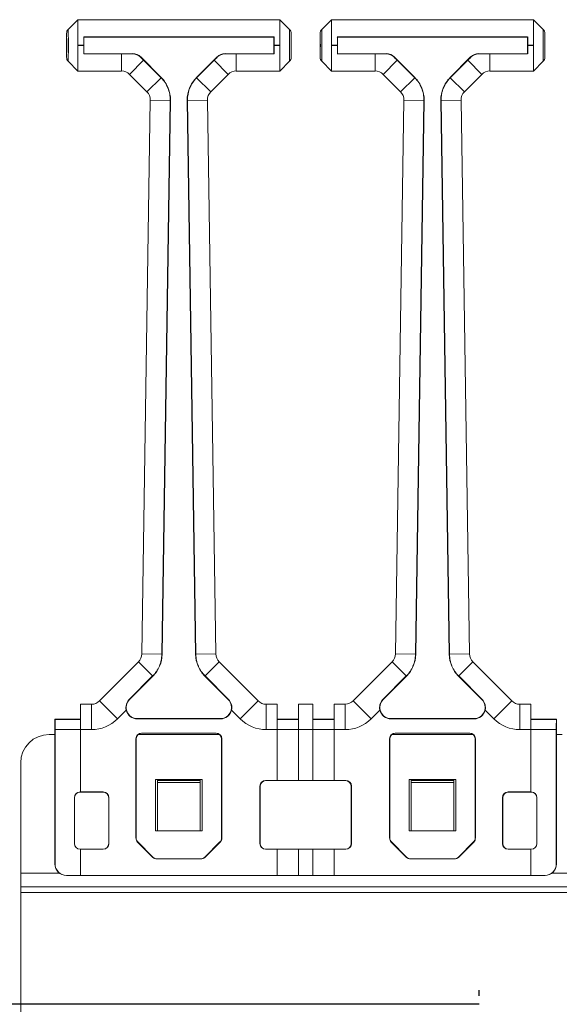
# Model space of a CAD drawing. Units: millimetres. Extents: x 36 to 288, y 131 to 214.
# Drawn here: x 59 to 68, y 179 to 196 of the extents above; entities that cross this region are included whole.
import ezdxf

# ---------------------------------------------------------------- set-up
doc = ezdxf.new("R2010")
doc.units = ezdxf.units.MM
doc.layers.add('ОСНОВНОЙ', color=7, linetype='Continuous')

msp = doc.modelspace()

# ---------------------------------------------------------------- linework, layer by layer
at = {"color": 7, "linetype": 'Continuous', "lineweight": 18}
for p, q in [((59.611, 195.986), (59.44, 195.815)), ((59.611, 195.986), (59.611, 195.541)), ((63.151, 195.986), (59.611, 195.986)), ((59.611, 195.986), (63.151, 195.986)), ((59.611, 195.986), (59.611, 195.986)), ((63.321, 195.815), (63.151, 195.986)), ((63.151, 195.541), (63.151, 195.986)), ((63.151, 195.986), (63.151, 195.986)), ((64.061, 195.986), (63.89, 195.815)), ((64.061, 195.986), (64.061, 195.541)), ((67.601, 195.986), (64.061, 195.986)), ((64.061, 195.986), (67.601, 195.986)), ((64.061, 195.986), (64.061, 195.986)), ((67.771, 195.815), (67.601, 195.986)), ((67.601, 195.541), (67.601, 195.986)), ((67.601, 195.986), (67.601, 195.986)), ((59.411, 195.327), (59.411, 195.744)), ((63.351, 195.744), (63.351, 195.327)), ((63.861, 195.327), (63.861, 195.744)), ((67.801, 195.744), (67.801, 195.327)), ((59.711, 195.685), (63.05, 195.685)), ((59.716, 195.681), (59.711, 195.685)), ((59.716, 195.39), (59.716, 195.681)), ((59.716, 195.681), (63.046, 195.681)), ((63.046, 195.681), (63.05, 195.685)), ((63.046, 195.681), (63.046, 195.39)), ((64.161, 195.685), (67.5, 195.685)), ((64.166, 195.681), (64.161, 195.685)), ((64.166, 195.39), (64.166, 195.681)), ((64.166, 195.681), (67.496, 195.681)), ((67.496, 195.681), (67.5, 195.685)), ((67.496, 195.681), (67.496, 195.39)), ((59.611, 195.541), (59.711, 195.541)), ((59.611, 195.531), (59.611, 195.541)), ((59.611, 195.531), (59.611, 195.086)), ((59.711, 195.531), (59.611, 195.531)), ((59.711, 195.531), (59.711, 195.541)), ((59.716, 195.39), (59.711, 195.386)), ((60.373, 195.386), (59.711, 195.386)), ((60.57, 195.39), (59.716, 195.39)), ((60.373, 195.086), (60.373, 195.386)), ((60.568, 195.386), (60.57, 195.39)), ((62.192, 195.39), (62.193, 195.386)), ((63.046, 195.39), (62.192, 195.39)), ((62.389, 195.386), (62.389, 195.086)), ((63.05, 195.386), (62.389, 195.386)), ((63.046, 195.39), (63.05, 195.386)), ((63.051, 195.541), (63.151, 195.541)), ((63.051, 195.541), (63.051, 195.531)), ((63.151, 195.531), (63.051, 195.531)), ((63.151, 195.541), (63.151, 195.531)), ((63.151, 195.086), (63.151, 195.531)), ((64.061, 195.541), (64.161, 195.541)), ((64.061, 195.531), (64.061, 195.541)), ((64.061, 195.531), (64.061, 195.086)), ((64.161, 195.531), (64.061, 195.531)), ((64.161, 195.531), (64.161, 195.541)), ((64.166, 195.39), (64.161, 195.386)), ((64.823, 195.386), (64.161, 195.386)), ((65.02, 195.39), (64.166, 195.39)), ((64.823, 195.086), (64.823, 195.386)), ((65.018, 195.386), (65.02, 195.39)), ((66.642, 195.39), (66.643, 195.386)), ((67.496, 195.39), (66.642, 195.39)), ((66.839, 195.386), (66.839, 195.086)), ((67.5, 195.386), (66.839, 195.386)), ((67.496, 195.39), (67.5, 195.386)), ((67.501, 195.541), (67.601, 195.541)), ((67.501, 195.541), (67.501, 195.531)), ((67.601, 195.531), (67.501, 195.531)), ((67.601, 195.541), (67.601, 195.531)), ((67.601, 195.086), (67.601, 195.531)), ((59.44, 195.256), (59.611, 195.086)), ((60.762, 195.275), (60.514, 195.027)), ((60.711, 195.332), (60.709, 195.327)), ((61.072, 194.971), (60.711, 195.332)), ((61.068, 194.968), (60.762, 195.275)), ((62.05, 195.332), (61.69, 194.971)), ((62, 195.275), (61.693, 194.968)), ((62, 195.275), (62.247, 195.027)), ((62.052, 195.327), (62.05, 195.332)), ((63.151, 195.086), (63.321, 195.256)), ((63.89, 195.256), (64.061, 195.086)), ((65.212, 195.275), (64.964, 195.027)), ((65.161, 195.332), (65.159, 195.327)), ((65.522, 194.971), (65.161, 195.332)), ((65.518, 194.968), (65.212, 195.275)), ((66.5, 195.332), (66.14, 194.971)), ((66.45, 195.275), (66.143, 194.968)), ((66.697, 195.027), (66.45, 195.275)), ((66.502, 195.327), (66.5, 195.332)), ((67.601, 195.086), (67.771, 195.256)), ((59.611, 195.086), (60.373, 195.086)), ((60.373, 195.086), (59.611, 195.086)), ((59.611, 195.086), (59.611, 195.086)), ((60.373, 195.086), (60.373, 195.086)), ((62.389, 195.086), (63.151, 195.086)), ((62.389, 195.086), (62.389, 195.086)), ((63.151, 195.086), (62.389, 195.086)), ((63.151, 195.086), (63.151, 195.086)), ((64.061, 195.086), (64.823, 195.086)), ((64.823, 195.086), (64.061, 195.086)), ((64.061, 195.086), (64.061, 195.086)), ((64.823, 195.086), (64.823, 195.086)), ((66.839, 195.086), (67.601, 195.086)), ((66.839, 195.086), (66.839, 195.086)), ((67.601, 195.086), (66.839, 195.086)), ((67.601, 195.086), (67.601, 195.086)), ((60.514, 195.027), (60.821, 194.72)), ((60.514, 195.027), (60.514, 195.027)), ((60.821, 194.72), (60.514, 195.027)), ((61.068, 194.968), (60.821, 194.72)), ((61.072, 194.971), (61.068, 194.968)), ((61.69, 194.971), (61.693, 194.968)), ((61.693, 194.968), (61.94, 194.72)), ((61.94, 194.72), (62.247, 195.027)), ((62.247, 195.027), (61.941, 194.72)), ((62.247, 195.027), (62.247, 195.027)), ((64.964, 195.027), (65.271, 194.72)), ((64.964, 195.027), (64.964, 195.027)), ((65.271, 194.72), (64.964, 195.027)), ((65.518, 194.968), (65.271, 194.72)), ((65.522, 194.971), (65.518, 194.968)), ((66.14, 194.971), (66.143, 194.968)), ((66.39, 194.72), (66.143, 194.968)), ((66.39, 194.72), (66.697, 195.027)), ((66.697, 195.027), (66.391, 194.72)), ((66.697, 195.027), (66.697, 195.027)), ((60.821, 194.72), (60.821, 194.72)), ((61.941, 194.72), (61.94, 194.72)), ((65.271, 194.72), (65.271, 194.72)), ((66.391, 194.72), (66.39, 194.72)), ((60.879, 194.576), (60.732, 184.867)), ((60.732, 184.867), (60.879, 194.576)), ((61.23, 194.571), (60.879, 194.576)), ((60.879, 194.576), (60.879, 194.576)), ((61.082, 184.861), (61.23, 194.571)), ((61.087, 184.861), (61.234, 194.571)), ((61.234, 194.571), (61.23, 194.571)), ((61.527, 194.571), (61.532, 194.571)), ((61.527, 194.571), (61.675, 184.861)), ((61.532, 194.571), (61.882, 194.576)), ((61.532, 194.571), (61.679, 184.861)), ((62.029, 184.867), (61.882, 194.576)), ((61.882, 194.576), (61.882, 194.576)), ((61.882, 194.576), (62.029, 184.867)), ((65.329, 194.576), (65.182, 184.867)), ((65.182, 184.867), (65.329, 194.576)), ((65.68, 194.571), (65.329, 194.576)), ((65.329, 194.576), (65.329, 194.576)), ((65.532, 184.861), (65.68, 194.571)), ((65.537, 184.861), (65.684, 194.571)), ((65.684, 194.571), (65.68, 194.571)), ((65.977, 194.571), (65.982, 194.571)), ((65.977, 194.571), (66.125, 184.861)), ((66.332, 194.576), (65.982, 194.571)), ((65.982, 194.571), (66.129, 184.861)), ((66.479, 184.867), (66.332, 194.576)), ((66.332, 194.576), (66.332, 194.576)), ((66.332, 194.576), (66.479, 184.867)), ((61.082, 184.861), (60.732, 184.867)), ((60.732, 184.867), (60.732, 184.867)), ((61.087, 184.861), (61.082, 184.861)), ((61.675, 184.861), (61.679, 184.861)), ((61.679, 184.861), (62.029, 184.867)), ((61.679, 184.861), (61.679, 184.861)), ((62.029, 184.867), (62.029, 184.867)), ((65.532, 184.861), (65.182, 184.867)), ((65.182, 184.867), (65.182, 184.867)), ((65.537, 184.861), (65.532, 184.861)), ((66.125, 184.861), (66.129, 184.861)), ((66.479, 184.867), (66.129, 184.861)), ((66.479, 184.867), (66.479, 184.867)), ((60.673, 184.728), (59.989, 184.044)), ((59.989, 184.044), (60.673, 184.728)), ((60.921, 184.481), (60.673, 184.728)), ((60.673, 184.728), (60.673, 184.728)), ((61.84, 184.481), (62.088, 184.728)), ((62.772, 184.044), (62.088, 184.728)), ((62.088, 184.728), (62.088, 184.728)), ((62.088, 184.728), (62.772, 184.044)), ((65.123, 184.728), (64.439, 184.044)), ((65.371, 184.481), (65.123, 184.728)), ((66.538, 184.728), (66.29, 184.481)), ((67.222, 184.044), (66.538, 184.728)), ((66.538, 184.728), (66.538, 184.728)), ((66.538, 184.728), (67.222, 184.044)), ((60.51, 184.07), (60.921, 184.481)), ((60.514, 184.067), (60.924, 184.477)), ((60.924, 184.477), (60.921, 184.481)), ((61.837, 184.477), (61.84, 184.481)), ((61.837, 184.477), (62.248, 184.067)), ((61.84, 184.481), (61.84, 184.481)), ((61.84, 184.481), (62.251, 184.07)), ((64.96, 184.07), (65.371, 184.481)), ((64.964, 184.067), (65.374, 184.477)), ((65.374, 184.477), (65.371, 184.481)), ((66.287, 184.477), (66.29, 184.481)), ((66.287, 184.477), (66.698, 184.067)), ((66.29, 184.481), (66.701, 184.07)), ((60.304, 183.729), (59.989, 184.044)), ((59.989, 184.044), (59.989, 184.044)), ((60.514, 184.067), (60.51, 184.07)), ((62.248, 184.067), (62.251, 184.07)), ((62.457, 183.729), (62.772, 184.044)), ((62.772, 184.044), (62.772, 184.044)), ((64.754, 183.729), (64.439, 184.044)), ((64.964, 184.067), (64.96, 184.07)), ((66.698, 184.067), (66.701, 184.07)), ((67.222, 184.044), (66.907, 183.729)), ((67.222, 184.044), (67.222, 184.044)), ((59.656, 183.986), (59.656, 183.541)), ((59.848, 183.986), (59.656, 183.986)), ((59.656, 183.986), (59.848, 183.986)), ((59.656, 183.986), (59.656, 183.986)), ((59.848, 183.541), (59.848, 183.986)), ((59.848, 183.986), (59.848, 183.986)), ((60.304, 183.729), (60.457, 183.883)), ((62.304, 183.882), (62.457, 183.729)), ((62.914, 183.541), (62.914, 183.986)), ((63.106, 183.986), (62.914, 183.986)), ((62.914, 183.986), (62.914, 183.986)), ((62.914, 183.986), (63.106, 183.986)), ((63.106, 183.986), (63.106, 183.541)), ((63.106, 183.986), (63.106, 183.986)), ((63.481, 183.986), (63.481, 183.541)), ((63.731, 183.986), (63.481, 183.986)), ((63.481, 183.986), (63.731, 183.986)), ((63.481, 183.986), (63.481, 183.986)), ((63.731, 183.541), (63.731, 183.986)), ((63.731, 183.986), (63.731, 183.986)), ((64.298, 183.986), (64.106, 183.986)), ((64.106, 183.541), (64.106, 183.986)), ((64.106, 183.986), (64.298, 183.986)), ((64.106, 183.986), (64.106, 183.986)), ((64.298, 183.541), (64.298, 183.986)), ((64.298, 183.986), (64.298, 183.986)), ((64.754, 183.729), (64.907, 183.883)), ((66.754, 183.883), (66.907, 183.729)), ((67.364, 183.986), (67.364, 183.541)), ((67.556, 183.986), (67.364, 183.986)), ((67.364, 183.986), (67.364, 183.986)), ((67.364, 183.986), (67.556, 183.986)), ((67.556, 183.541), (67.556, 183.986)), ((67.556, 183.986), (67.556, 183.986)), ((59.206, 183.476), (59.206, 183.726)), ((59.208, 183.72), (59.206, 183.726)), ((59.656, 183.726), (59.206, 183.726)), ((59.656, 183.72), (59.208, 183.72)), ((60.652, 183.733), (60.652, 183.729)), ((62.11, 183.733), (60.652, 183.733)), ((62.11, 183.729), (60.652, 183.729)), ((62.11, 183.733), (62.11, 183.729)), ((63.481, 183.726), (63.106, 183.726)), ((63.481, 183.72), (63.106, 183.72)), ((63.731, 183.726), (64.106, 183.726)), ((63.731, 183.72), (64.106, 183.72)), ((65.102, 183.733), (65.102, 183.729)), ((66.56, 183.733), (65.102, 183.733)), ((66.56, 183.729), (65.102, 183.729)), ((66.56, 183.733), (66.56, 183.729)), ((67.556, 183.726), (68.006, 183.726)), ((67.556, 183.72), (68.003, 183.72)), ((68.006, 183.726), (68.003, 183.72)), ((68.006, 183.476), (68.006, 183.726)), ((59.207, 183.476), (59.206, 183.476)), ((59.207, 181.186), (59.207, 183.476)), ((59.209, 181.186), (59.209, 183.541)), ((59.656, 183.541), (59.209, 183.541)), ((59.656, 182.449), (59.656, 183.541)), ((59.656, 183.541), (59.848, 183.541)), ((62.034, 183.479), (60.728, 183.479)), ((60.728, 183.479), (60.731, 183.476)), ((62.031, 183.476), (60.731, 183.476)), ((62.031, 183.476), (62.034, 183.479)), ((62.914, 183.541), (63.106, 183.541)), ((63.106, 182.649), (63.106, 183.541)), ((63.481, 183.541), (63.106, 183.541)), ((63.481, 182.649), (63.481, 183.541)), ((63.481, 183.541), (63.731, 183.541)), ((63.731, 183.541), (63.731, 182.649)), ((63.731, 183.541), (64.106, 183.541)), ((64.106, 183.541), (64.106, 182.649)), ((64.106, 183.541), (64.298, 183.541)), ((66.484, 183.479), (65.178, 183.479)), ((65.178, 183.479), (65.181, 183.476)), ((66.481, 183.476), (65.181, 183.476)), ((66.481, 183.476), (66.484, 183.479)), ((67.364, 183.541), (67.556, 183.541)), ((67.556, 183.541), (67.556, 182.449)), ((67.556, 183.541), (68.003, 183.541)), ((68.003, 183.541), (68.003, 181.186)), ((68.005, 183.476), (68.006, 183.476)), ((68.005, 181.186), (68.005, 183.476)), ((59.106, 183.456), (59.207, 183.456)), ((60.628, 183.379), (60.628, 181.641)), ((60.631, 183.376), (60.628, 183.379)), ((60.631, 183.376), (60.631, 181.642)), ((60.671, 183.456), (62.091, 183.456)), ((62.134, 183.379), (62.131, 183.376)), ((62.131, 181.642), (62.131, 183.376)), ((62.134, 181.641), (62.134, 183.379)), ((65.078, 183.379), (65.078, 181.641)), ((65.081, 183.376), (65.078, 183.379)), ((65.081, 183.376), (65.081, 181.642)), ((65.121, 183.456), (66.541, 183.456)), ((66.584, 183.379), (66.581, 183.376)), ((66.581, 181.642), (66.581, 183.376)), ((66.584, 181.641), (66.584, 183.379)), ((68.005, 183.456), (68.107, 183.456)), ((58.606, 181.026), (58.606, 182.956)), ((60.971, 182.666), (61.791, 182.666)), ((60.971, 181.766), (60.971, 182.666)), ((61.006, 182.646), (61.006, 182.666)), ((61.006, 182.646), (61.756, 182.646)), ((61.006, 182.611), (61.006, 182.646)), ((61.756, 182.646), (61.756, 182.666)), ((61.756, 182.646), (61.756, 182.611)), ((61.791, 182.666), (61.791, 181.766)), ((62.903, 182.649), (62.906, 182.646)), ((63.106, 182.649), (62.903, 182.649)), ((64.306, 182.646), (62.906, 182.646)), ((63.106, 182.649), (63.106, 182.648)), ((63.106, 182.648), (63.481, 182.648)), ((63.481, 182.649), (63.481, 182.648)), ((63.731, 182.649), (63.481, 182.649)), ((63.731, 182.648), (63.731, 182.649)), ((64.106, 182.648), (63.731, 182.648)), ((64.309, 182.649), (64.106, 182.649)), ((64.106, 182.648), (64.106, 182.649)), ((64.306, 182.646), (64.309, 182.649)), ((65.421, 181.766), (65.421, 182.666)), ((65.421, 182.666), (66.241, 182.666)), ((65.456, 182.646), (65.456, 182.666)), ((65.456, 182.611), (65.456, 182.646)), ((65.456, 182.646), (66.206, 182.646)), ((66.206, 182.646), (66.206, 182.666)), ((66.206, 182.646), (66.206, 182.611)), ((66.241, 182.666), (66.241, 181.766)), ((59.647, 182.448), (59.65, 182.446)), ((59.647, 182.448), (59.656, 182.448)), ((60.05, 182.446), (59.65, 182.446)), ((60.053, 182.449), (59.656, 182.449)), ((59.656, 182.449), (59.656, 182.448)), ((60.05, 182.446), (60.053, 182.449)), ((61.756, 182.611), (61.006, 182.611)), ((61.006, 181.766), (61.006, 182.611)), ((61.756, 181.766), (61.756, 182.611)), ((62.803, 182.549), (62.803, 181.543)), ((62.806, 182.546), (62.803, 182.549)), ((62.806, 182.546), (62.806, 181.545)), ((64.409, 182.549), (64.406, 182.546)), ((64.406, 181.545), (64.406, 182.546)), ((64.409, 181.543), (64.409, 182.549)), ((66.206, 182.611), (65.456, 182.611)), ((65.456, 181.766), (65.456, 182.611)), ((66.206, 181.766), (66.206, 182.611)), ((67.556, 182.449), (67.159, 182.449)), ((67.159, 182.449), (67.162, 182.446)), ((67.562, 182.446), (67.162, 182.446)), ((67.556, 182.448), (67.556, 182.449)), ((67.564, 182.448), (67.556, 182.448)), ((67.562, 182.446), (67.564, 182.448)), ((59.547, 181.543), (59.547, 182.348)), ((59.55, 182.346), (59.547, 182.348)), ((59.55, 182.346), (59.549, 181.545)), ((60.153, 182.349), (60.15, 182.346)), ((60.15, 181.545), (60.15, 182.346)), ((60.153, 181.543), (60.153, 182.349)), ((67.059, 182.349), (67.059, 181.543)), ((67.062, 182.346), (67.059, 182.349)), ((67.062, 182.346), (67.062, 181.545)), ((67.664, 182.348), (67.662, 182.346)), ((67.662, 181.545), (67.662, 182.346)), ((67.664, 181.543), (67.664, 182.348)), ((61.791, 181.766), (60.971, 181.766)), ((66.241, 181.766), (65.421, 181.766)), ((60.628, 181.641), (60.631, 181.642)), ((62.131, 181.642), (62.134, 181.641)), ((65.078, 181.641), (65.081, 181.642)), ((66.581, 181.642), (66.584, 181.641)), ((59.547, 181.543), (59.549, 181.545)), ((59.649, 181.445), (59.647, 181.443)), ((59.656, 181.443), (59.647, 181.443)), ((59.649, 181.445), (60.05, 181.445)), ((59.656, 181.443), (60.053, 181.443)), ((59.656, 180.986), (59.656, 181.443)), ((59.656, 181.443), (59.656, 181.443)), ((60.053, 181.443), (60.05, 181.445)), ((60.15, 181.545), (60.153, 181.543)), ((60.66, 181.571), (60.657, 181.57)), ((60.657, 181.57), (60.925, 181.302)), ((60.66, 181.571), (60.926, 181.305)), ((61.835, 181.305), (62.102, 181.571)), ((61.836, 181.302), (62.104, 181.57)), ((62.104, 181.57), (62.102, 181.571)), ((62.803, 181.543), (62.806, 181.545)), ((62.906, 181.445), (62.903, 181.443)), ((62.903, 181.443), (63.106, 181.443)), ((62.906, 181.445), (64.306, 181.445)), ((63.481, 181.443), (63.106, 181.443)), ((63.106, 181.443), (63.106, 181.443)), ((63.106, 180.986), (63.106, 181.443)), ((63.481, 181.443), (63.481, 181.443)), ((63.481, 181.443), (63.731, 181.443)), ((63.481, 180.986), (63.481, 181.443)), ((63.731, 181.443), (64.106, 181.443)), ((63.731, 181.443), (63.731, 181.443)), ((63.731, 181.443), (63.731, 180.986)), ((64.106, 181.443), (64.106, 180.986)), ((64.106, 181.443), (64.309, 181.443)), ((64.106, 181.443), (64.106, 181.443)), ((64.309, 181.443), (64.306, 181.445)), ((64.406, 181.545), (64.409, 181.543)), ((65.11, 181.571), (65.107, 181.57)), ((65.107, 181.57), (65.375, 181.302)), ((65.11, 181.571), (65.376, 181.305)), ((66.285, 181.305), (66.552, 181.571)), ((66.286, 181.302), (66.554, 181.57)), ((66.554, 181.57), (66.552, 181.571)), ((67.059, 181.543), (67.062, 181.545)), ((67.162, 181.445), (67.159, 181.443)), ((67.159, 181.443), (67.556, 181.443)), ((67.162, 181.445), (67.562, 181.445)), ((67.556, 181.443), (67.556, 180.986)), ((67.556, 181.443), (67.564, 181.443)), ((67.556, 181.443), (67.556, 181.443)), ((67.564, 181.443), (67.562, 181.445)), ((67.662, 181.545), (67.664, 181.543)), ((60.925, 181.302), (60.926, 181.305)), ((60.997, 181.275), (60.996, 181.273)), ((60.996, 181.273), (61.766, 181.273)), ((60.997, 181.275), (61.764, 181.275)), ((61.766, 181.273), (61.764, 181.275)), ((61.835, 181.305), (61.836, 181.302)), ((65.375, 181.302), (65.376, 181.305)), ((65.447, 181.275), (65.446, 181.273)), ((65.446, 181.273), (66.216, 181.273)), ((65.447, 181.275), (66.214, 181.275)), ((66.216, 181.273), (66.214, 181.275)), ((66.285, 181.305), (66.286, 181.302)), ((59.207, 181.186), (59.209, 181.186)), ((68.003, 181.186), (68.005, 181.186)), ((58.606, 180.786), (58.606, 181.026)), ((58.606, 181.026), (59.287, 181.026)), ((59.409, 180.986), (59.407, 180.986)), ((59.409, 180.986), (59.656, 180.986)), ((63.106, 180.986), (59.656, 180.986)), ((63.106, 180.986), (63.481, 180.986)), ((63.731, 180.986), (63.481, 180.986)), ((64.106, 180.986), (63.731, 180.986)), ((67.556, 180.986), (64.106, 180.986)), ((67.803, 180.986), (67.556, 180.986)), ((67.805, 180.986), (67.803, 180.986)), ((67.925, 181.026), (68.187, 181.026)), ((237.706, 180.786), (58.606, 180.786)), ((58.606, 180.786), (58.606, 180.686)), ((58.606, 180.686), (237.706, 180.686)), ((58.606, 176.376), (58.606, 180.686))]:
    msp.add_line(p, q, dxfattribs=at)
for centre, radius, start, end in [((60.652, 183.929), 0.195, 135, 270), ((62.11, 183.929), 0.195, 270, 45), ((65.102, 183.929), 0.195, 135, 270), ((66.56, 183.929), 0.195, 270, 45), ((60.652, 183.929), 0.2, 193.3261, 270), ((62.11, 183.929), 0.2, 270, 346.6479), ((65.102, 183.929), 0.2, 193.3318, 270), ((66.56, 183.929), 0.2, 270, 346.6739), ((59.106, 182.956), 0.5, 90, 180)]:
    msp.add_arc(centre, radius, start, end, dxfattribs=at)
for centre, major_axis, ratio, start_param, end_param in [((59.411, 195.536), (0, 0.209), 0.008727, 3.12868, 6.296098), ((63.351, 195.536), (0, 0.209), 0.008727, 6.270273, 9.43769), ((63.861, 195.536), (0, 0.209), 0.008727, 3.12868, 6.296098), ((67.801, 195.536), (0, 0.209), 0.008727, 6.270273, 9.43769), ((59.715, 195.541), (0, 0.445), 0.008727, 1.239436, 1.570796), ((63.047, 195.541), (0, 0.445), 0.008727, 4.712389, 5.04375), ((64.165, 195.541), (0, 0.445), 0.008727, 1.239436, 1.570796), ((67.497, 195.541), (0, 0.445), 0.008727, 4.712389, 5.04375), ((59.715, 195.531), (0, 0.445), 0.008727, 1.570796, 1.902157), ((60.57, 195.19), (-0.077, -0.185), 0.999955, 2.748909, 3.534276), ((62.192, 195.19), (0.077, -0.185), 0.999955, 2.748909, 3.534276), ((63.047, 195.531), (0, 0.445), 0.008727, 4.381028, 4.712389), ((64.165, 195.531), (0, 0.445), 0.008727, 1.570796, 1.902157), ((65.02, 195.19), (-0.077, -0.185), 0.999955, 2.748909, 3.534276), ((66.642, 195.19), (0.077, -0.185), 0.999955, 2.748909, 3.534276), ((67.497, 195.531), (0, 0.445), 0.008727, 4.381028, 4.712389), ((60.373, 194.886), (0.077, 0.185), 0.999757, 5.890502, 6.675869), ((60.373, 194.886), (0.077, 0.185), 0.999955, 5.890502, 6.675869), ((62.389, 194.886), (-0.077, 0.185), 0.999757, 5.890502, 6.675869), ((62.389, 194.886), (-0.077, 0.185), 0.999955, 5.890502, 6.675869), ((64.823, 194.886), (0.077, 0.185), 0.999757, 5.890502, 6.675869), ((64.823, 194.886), (0.077, 0.185), 0.999955, 5.890502, 6.675869), ((66.839, 194.886), (-0.077, 0.185), 0.999757, 5.890502, 6.675869), ((66.839, 194.886), (-0.077, 0.185), 0.999955, 5.890502, 6.675869), ((60.679, 194.579), (0.185, 0.075), 0.999755, 5.882908, 6.683463), ((60.679, 194.579), (0.185, 0.075), 0.999955, 5.882908, 6.683463), ((62.082, 194.579), (0.185, -0.075), 0.999755, 2.741315, 3.54187), ((62.082, 194.579), (-0.185, 0.075), 0.999955, 5.882908, 6.683463), ((65.129, 194.579), (0.185, 0.075), 0.999755, 5.882908, 6.683463), ((65.129, 194.579), (0.185, 0.075), 0.999955, 5.882908, 6.683463), ((66.532, 194.579), (0.185, -0.075), 0.999755, 2.741315, 3.54187), ((66.532, 194.579), (-0.185, 0.075), 0.999955, 5.882908, 6.683463), ((60.532, 184.87), (0.184, -0.078), 0.999758, 5.898096, 6.668275), ((60.532, 184.87), (0.184, -0.078), 0.999956, 5.898096, 6.668275), ((62.229, 184.87), (0.184, 0.078), 0.999758, 2.756503, 3.526682), ((62.229, 184.87), (-0.184, -0.078), 0.999956, 5.898096, 6.668275), ((64.982, 184.87), (0.141, 0.141), 0.999572, 4.712389, 5.482638), ((64.982, 184.87), (-0.141, -0.141), 0.999921, 1.570796, 2.341045), ((66.679, 184.87), (0.184, 0.078), 0.999758, 2.756503, 3.526682), ((66.679, 184.87), (-0.184, -0.078), 0.999956, 5.898096, 6.668275), ((59.848, 184.186), (-0.077, 0.185), 0.999757, 2.748909, 3.534276), ((59.848, 184.186), (0.077, -0.185), 0.999955, 5.890502, 6.675869), ((62.914, 184.186), (0.077, 0.185), 0.999757, 2.748909, 3.534276), ((62.914, 184.186), (-0.077, -0.185), 0.999955, 5.890502, 6.675869), ((64.298, 184.186), (0.141, 0.141), 0.999585, 3.926953, 4.712389), ((64.298, 184.186), (0.141, 0.141), 0.999924, 3.926953, 4.712389), ((67.364, 184.186), (0.077, 0.185), 0.999757, 2.748909, 3.534276), ((67.364, 184.186), (-0.077, -0.185), 0.999955, 5.890502, 6.675869), ((59.206, 183.541), (0, 0.345), 0.008727, 4.712389, 5.260714), ((59.848, 184.186), (0.247, -0.596), 0.999955, 5.890502, 6.675869), ((62.914, 184.186), (-0.247, -0.596), 0.999955, 5.890502, 6.675869), ((64.298, 184.186), (0.456, 0.456), 0.999924, 3.926953, 4.712389), ((67.364, 184.186), (-0.247, -0.596), 0.999955, 5.890502, 6.675869), ((68.006, 183.541), (0, 0.345), 0.008727, 1.022471, 1.570796), ((60.728, 183.379), (-0.0707, 0.0707), 0.999924, 5.497825, 7.068545), ((60.731, 183.376), (0.1, 0), 0.999924, 1.570796, 3.141517), ((62.031, 183.376), (0.1, 0), 0.999924, 0.000076, 1.570796), ((62.034, 183.379), (0.0707, 0.0707), 0.999924, 5.497825, 7.068545), ((65.178, 183.379), (-0.0707, 0.0707), 0.999924, 5.497825, 7.068545), ((65.181, 183.376), (0.1, 0), 0.999924, 1.570796, 3.141517), ((66.481, 183.376), (0.1, 0), 0.999924, 0.000076, 1.570796), ((66.484, 183.379), (0.0707, 0.0707), 0.999924, 5.497825, 7.068545), ((62.903, 182.549), (-0.0707, 0.0707), 0.999924, 5.497825, 7.068545), ((62.906, 182.546), (0.1, 0), 0.999924, 1.570796, 3.141517), ((64.306, 182.546), (0.1, 0), 0.999924, 0.000076, 1.570796), ((64.309, 182.549), (0.0707, 0.0707), 0.999924, 5.497825, 7.068545), ((59.647, 182.348), (-0.0707, 0.0707), 0.999924, 5.497825, 7.068545), ((59.65, 182.346), (0.1, 0), 0.999924, 1.570796, 3.141517), ((60.05, 182.346), (0.1, 0), 0.999924, 0.000076, 1.570796), ((60.053, 182.349), (0.0707, 0.0707), 0.999924, 5.497825, 7.068545), ((67.159, 182.349), (-0.0707, 0.0707), 0.999924, 5.497825, 7.068545), ((67.162, 182.346), (0.1, 0), 0.999924, 1.570796, 3.141517), ((67.562, 182.346), (0.1, 0), 0.999924, 0.000076, 1.570796), ((67.564, 182.348), (0.0707, 0.0707), 0.999924, 5.497825, 7.068545), ((60.728, 181.641), (-0.0924, -0.0383), 0.999955, 5.890502, 6.675869), ((60.731, 181.642), (0.0707, 0.0707), 0.999892, 2.356188, 3.141555), ((62.031, 181.642), (0.0707, -0.0707), 0.999892, 0.000038, 0.785405), ((62.034, 181.641), (0.0924, -0.0383), 0.999955, 5.890502, 6.675869), ((65.178, 181.641), (-0.0924, -0.0383), 0.999955, 5.890502, 6.675869), ((65.181, 181.642), (0.0707, 0.0707), 0.999892, 2.356188, 3.141555), ((66.481, 181.642), (0.0707, -0.0707), 0.999892, 0.000038, 0.785405), ((66.484, 181.641), (0.0924, -0.0383), 0.999955, 5.890502, 6.675869), ((59.647, 181.543), (-0.0707, -0.0707), 0.999924, 5.497825, 7.068545), ((59.649, 181.545), (0.0526, 0.0851), 0.99983, 2.124386, 3.695106), ((60.05, 181.545), (-0.0526, 0.0851), 0.99983, 2.588079, 4.158799), ((60.053, 181.543), (0.0707, -0.0707), 0.999924, 5.497825, 7.068545), ((62.903, 181.543), (-0.0707, -0.0707), 0.999924, 5.497825, 7.068545), ((62.906, 181.545), (0.0526, 0.0851), 0.99983, 2.124386, 3.695106), ((64.306, 181.545), (-0.0526, 0.0851), 0.99983, 2.588079, 4.158799), ((64.309, 181.543), (0.0707, -0.0707), 0.999924, 5.497825, 7.068545), ((67.159, 181.543), (-0.0707, -0.0707), 0.999924, 5.497825, 7.068545), ((67.162, 181.545), (0.0526, 0.0851), 0.99983, 2.124386, 3.695106), ((67.562, 181.545), (-0.0526, 0.0851), 0.99983, 2.588079, 4.158799), ((67.564, 181.543), (0.0707, -0.0707), 0.999924, 5.497825, 7.068545), ((60.996, 181.373), (-0.0383, -0.0924), 0.999955, 5.890502, 6.675869), ((60.997, 181.375), (0.0262, 0.0965), 0.999875, 2.621153, 3.406519), ((61.764, 181.375), (-0.0262, 0.0965), 0.999875, 2.876666, 3.662033), ((61.766, 181.373), (0.0383, -0.0924), 0.999955, 5.890502, 6.675869), ((65.446, 181.373), (-0.0383, -0.0924), 0.999955, 5.890502, 6.675869), ((65.447, 181.375), (0.0262, 0.0965), 0.999875, 2.621153, 3.406519), ((66.214, 181.375), (-0.0262, 0.0965), 0.999875, 2.876666, 3.662033), ((66.216, 181.373), (0.0383, -0.0924), 0.999955, 5.890502, 6.675869), ((59.407, 181.186), (0.17, -0.105), 0.999915, 3.69519, 5.265986), ((59.409, 181.186), (-0.2, 0), 0.999962, 0, 1.570796), ((67.803, 181.186), (-0.2, 0), 0.999962, 1.570796, 3.141593), ((67.805, 181.186), (0.17, 0.105), 0.999915, 4.158792, 5.729588)]:
    msp.add_ellipse(centre, major_axis=major_axis, ratio=ratio, start_param=start_param, end_param=end_param, dxfattribs=at)
for points, knots in [([(59.411, 195.744), (59.411, 195.757), (59.413, 195.77), (59.423, 195.795), (59.431, 195.806), (59.44, 195.815)], [0, 0, 0, 0, 0.5, 0.5, 1, 1, 1, 1]), ([(59.44, 195.815), (59.44, 195.815), (59.44, 195.813), (59.44, 195.806), (59.441, 195.801), (59.441, 195.787), (59.441, 195.779), (59.441, 195.758), (59.441, 195.747), (59.441, 195.721), (59.441, 195.707), (59.442, 195.676), (59.442, 195.66), (59.442, 195.626), (59.442, 195.608), (59.442, 195.572), (59.442, 195.554), (59.442, 195.518), (59.442, 195.499), (59.442, 195.463), (59.442, 195.446), (59.442, 195.412), (59.442, 195.395), (59.441, 195.365), (59.441, 195.351), (59.441, 195.325), (59.441, 195.313), (59.441, 195.293), (59.441, 195.284), (59.441, 195.27), (59.44, 195.265), (59.44, 195.258), (59.44, 195.256), (59.44, 195.256)], [0, 0, 0, 0, 0.0625, 0.0625, 0.125, 0.125, 0.1875, 0.1875, 0.25, 0.25, 0.3125, 0.3125, 0.375, 0.375, 0.4375, 0.4375, 0.5, 0.5, 0.5625, 0.5625, 0.625, 0.625, 0.6875, 0.6875, 0.75, 0.75, 0.8125, 0.8125, 0.875, 0.875, 0.9375, 0.9375, 1, 1, 1, 1]), ([(63.321, 195.256), (63.321, 195.256), (63.321, 195.258), (63.321, 195.265), (63.321, 195.27), (63.321, 195.284), (63.32, 195.293), (63.32, 195.313), (63.32, 195.325), (63.32, 195.35), (63.32, 195.365), (63.32, 195.395), (63.32, 195.411), (63.32, 195.445), (63.32, 195.463), (63.32, 195.499), (63.32, 195.517), (63.32, 195.554), (63.32, 195.572), (63.32, 195.608), (63.32, 195.626), (63.32, 195.66), (63.32, 195.676), (63.32, 195.706), (63.32, 195.721), (63.32, 195.747), (63.32, 195.758), (63.32, 195.778), (63.321, 195.787), (63.321, 195.801), (63.321, 195.806), (63.321, 195.813), (63.321, 195.815), (63.321, 195.815)], [0, 0, 0, 0, 0.0625, 0.0625, 0.125, 0.125, 0.1875, 0.1875, 0.25, 0.25, 0.3125, 0.3125, 0.375, 0.375, 0.4375, 0.4375, 0.5, 0.5, 0.5625, 0.5625, 0.625, 0.625, 0.6875, 0.6875, 0.75, 0.75, 0.8125, 0.8125, 0.875, 0.875, 0.9375, 0.9375, 1, 1, 1, 1]), ([(63.351, 195.744), (63.351, 195.757), (63.348, 195.77), (63.338, 195.795), (63.331, 195.806), (63.321, 195.815)], [0, 0, 0, 0, 0.5, 0.5, 1, 1, 1, 1]), ([(63.861, 195.744), (63.861, 195.757), (63.863, 195.77), (63.873, 195.795), (63.881, 195.806), (63.89, 195.815)], [0, 0, 0, 0, 0.5, 0.5, 1, 1, 1, 1]), ([(63.89, 195.815), (63.89, 195.815), (63.89, 195.813), (63.89, 195.806), (63.891, 195.801), (63.891, 195.787), (63.891, 195.779), (63.891, 195.758), (63.891, 195.747), (63.891, 195.721), (63.891, 195.707), (63.892, 195.676), (63.892, 195.66), (63.892, 195.626), (63.892, 195.608), (63.892, 195.572), (63.892, 195.554), (63.892, 195.518), (63.892, 195.499), (63.892, 195.463), (63.892, 195.446), (63.892, 195.412), (63.892, 195.395), (63.891, 195.365), (63.891, 195.351), (63.891, 195.325), (63.891, 195.313), (63.891, 195.293), (63.891, 195.284), (63.891, 195.27), (63.89, 195.265), (63.89, 195.258), (63.89, 195.256), (63.89, 195.256)], [0, 0, 0, 0, 0.0625, 0.0625, 0.125, 0.125, 0.1875, 0.1875, 0.25, 0.25, 0.3125, 0.3125, 0.375, 0.375, 0.4375, 0.4375, 0.5, 0.5, 0.5625, 0.5625, 0.625, 0.625, 0.6875, 0.6875, 0.75, 0.75, 0.8125, 0.8125, 0.875, 0.875, 0.9375, 0.9375, 1, 1, 1, 1]), ([(67.771, 195.256), (67.771, 195.256), (67.771, 195.258), (67.771, 195.265), (67.771, 195.27), (67.771, 195.284), (67.77, 195.293), (67.77, 195.313), (67.77, 195.325), (67.77, 195.35), (67.77, 195.365), (67.77, 195.395), (67.77, 195.411), (67.77, 195.445), (67.77, 195.463), (67.77, 195.499), (67.77, 195.517), (67.77, 195.554), (67.77, 195.572), (67.77, 195.608), (67.77, 195.626), (67.77, 195.66), (67.77, 195.676), (67.77, 195.706), (67.77, 195.721), (67.77, 195.747), (67.77, 195.758), (67.77, 195.778), (67.771, 195.787), (67.771, 195.801), (67.771, 195.806), (67.771, 195.813), (67.771, 195.815), (67.771, 195.815)], [0, 0, 0, 0, 0.0625, 0.0625, 0.125, 0.125, 0.1875, 0.1875, 0.25, 0.25, 0.3125, 0.3125, 0.375, 0.375, 0.4375, 0.4375, 0.5, 0.5, 0.5625, 0.5625, 0.625, 0.625, 0.6875, 0.6875, 0.75, 0.75, 0.8125, 0.8125, 0.875, 0.875, 0.9375, 0.9375, 1, 1, 1, 1]), ([(67.801, 195.744), (67.801, 195.757), (67.798, 195.77), (67.788, 195.795), (67.781, 195.806), (67.771, 195.815)], [0, 0, 0, 0, 0.5, 0.5, 1, 1, 1, 1]), ([(60.709, 195.327), (60.7, 195.337), (60.69, 195.345), (60.668, 195.359), (60.657, 195.366), (60.632, 195.376), (60.62, 195.379), (60.594, 195.384), (60.581, 195.386), (60.568, 195.386)], [0, 0, 0, 0, 0.25, 0.25, 0.5, 0.5, 0.75, 0.75, 1, 1, 1, 1]), ([(62.193, 195.386), (62.18, 195.386), (62.167, 195.385), (62.142, 195.379), (62.129, 195.376), (62.105, 195.366), (62.093, 195.359), (62.072, 195.345), (62.061, 195.337), (62.052, 195.327)], [0, 0, 0, 0, 0.25, 0.25, 0.5, 0.5, 0.75, 0.75, 1, 1, 1, 1]), ([(65.159, 195.327), (65.15, 195.337), (65.14, 195.345), (65.118, 195.359), (65.107, 195.366), (65.082, 195.376), (65.07, 195.379), (65.044, 195.384), (65.031, 195.386), (65.018, 195.386)], [0, 0, 0, 0, 0.25, 0.25, 0.5, 0.5, 0.75, 0.75, 1, 1, 1, 1]), ([(66.643, 195.386), (66.63, 195.386), (66.617, 195.385), (66.592, 195.379), (66.579, 195.376), (66.555, 195.366), (66.543, 195.359), (66.522, 195.345), (66.511, 195.337), (66.502, 195.327)], [0, 0, 0, 0, 0.25, 0.25, 0.5, 0.5, 0.75, 0.75, 1, 1, 1, 1]), ([(59.411, 195.327), (59.411, 195.314), (59.413, 195.301), (59.423, 195.277), (59.431, 195.266), (59.44, 195.256)], [0, 0, 0, 0, 0.5, 0.5, 1, 1, 1, 1]), ([(63.351, 195.327), (63.351, 195.314), (63.348, 195.301), (63.338, 195.277), (63.331, 195.266), (63.321, 195.256)], [0, 0, 0, 0, 0.5, 0.5, 1, 1, 1, 1]), ([(63.861, 195.327), (63.861, 195.314), (63.863, 195.301), (63.873, 195.277), (63.881, 195.266), (63.89, 195.256)], [0, 0, 0, 0, 0.5, 0.5, 1, 1, 1, 1]), ([(67.801, 195.327), (67.801, 195.314), (67.798, 195.301), (67.788, 195.277), (67.781, 195.266), (67.771, 195.256)], [0, 0, 0, 0, 0.5, 0.5, 1, 1, 1, 1]), ([(61.23, 194.571), (61.23, 194.608), (61.227, 194.644), (61.213, 194.717), (61.203, 194.752), (61.182, 194.803), (61.175, 194.819), (61.158, 194.852), (61.148, 194.868), (61.118, 194.913), (61.095, 194.942), (61.068, 194.968)], [0, 0, 0, 0, 0.25, 0.25, 0.5, 0.5, 0.625, 0.625, 0.75, 0.75, 1, 1, 1, 1]), ([(61.234, 194.571), (61.235, 194.645), (61.222, 194.719), (61.166, 194.856), (61.124, 194.919), (61.072, 194.971)], [0, 0, 0, 0, 0.5, 0.5, 1, 1, 1, 1]), ([(61.69, 194.971), (61.637, 194.919), (61.596, 194.856), (61.54, 194.719), (61.526, 194.645), (61.527, 194.571)], [0, 0, 0, 0, 0.5, 0.5, 1, 1, 1, 1]), ([(61.693, 194.968), (61.667, 194.942), (61.644, 194.913), (61.603, 194.852), (61.586, 194.819), (61.565, 194.769), (61.559, 194.752), (61.549, 194.716), (61.545, 194.698), (61.534, 194.644), (61.531, 194.608), (61.532, 194.571)], [0, 0, 0, 0, 0.25, 0.25, 0.5, 0.5, 0.625, 0.625, 0.75, 0.75, 1, 1, 1, 1]), ([(65.68, 194.571), (65.68, 194.608), (65.677, 194.644), (65.663, 194.717), (65.653, 194.752), (65.632, 194.803), (65.625, 194.819), (65.608, 194.852), (65.598, 194.868), (65.568, 194.913), (65.545, 194.942), (65.518, 194.968)], [0, 0, 0, 0, 0.25, 0.25, 0.5, 0.5, 0.625, 0.625, 0.75, 0.75, 1, 1, 1, 1]), ([(65.684, 194.571), (65.685, 194.645), (65.672, 194.719), (65.616, 194.856), (65.574, 194.919), (65.522, 194.971)], [0, 0, 0, 0, 0.5, 0.5, 1, 1, 1, 1]), ([(66.14, 194.971), (66.087, 194.919), (66.046, 194.856), (65.99, 194.719), (65.976, 194.645), (65.977, 194.571)], [0, 0, 0, 0, 0.5, 0.5, 1, 1, 1, 1]), ([(66.143, 194.968), (66.117, 194.942), (66.094, 194.913), (66.053, 194.852), (66.036, 194.819), (66.015, 194.769), (66.009, 194.752), (65.999, 194.716), (65.995, 194.698), (65.984, 194.644), (65.981, 194.608), (65.982, 194.571)], [0, 0, 0, 0, 0.25, 0.25, 0.5, 0.5, 0.625, 0.625, 0.75, 0.75, 1, 1, 1, 1]), ([(60.921, 184.481), (60.946, 184.506), (60.969, 184.533), (61.008, 184.592), (61.025, 184.623), (61.052, 184.688), (61.063, 184.721), (61.078, 184.791), (61.082, 184.826), (61.082, 184.861)], [0, 0, 0, 0, 0.25, 0.25, 0.5, 0.5, 0.75, 0.75, 1, 1, 1, 1]), ([(60.924, 184.477), (60.975, 184.528), (61.015, 184.588), (61.071, 184.719), (61.086, 184.79), (61.087, 184.861)], [0, 0, 0, 0, 0.5, 0.5, 1, 1, 1, 1]), ([(61.675, 184.861), (61.676, 184.79), (61.691, 184.719), (61.746, 184.588), (61.787, 184.528), (61.837, 184.477)], [0, 0, 0, 0, 0.5, 0.5, 1, 1, 1, 1]), ([(61.679, 184.861), (61.68, 184.826), (61.684, 184.791), (61.699, 184.721), (61.709, 184.688), (61.736, 184.623), (61.753, 184.592), (61.793, 184.533), (61.815, 184.506), (61.84, 184.481)], [0, 0, 0, 0, 0.25, 0.25, 0.5, 0.5, 0.75, 0.75, 1, 1, 1, 1]), ([(65.371, 184.481), (65.396, 184.506), (65.419, 184.533), (65.458, 184.592), (65.475, 184.623), (65.502, 184.688), (65.513, 184.722), (65.528, 184.791), (65.532, 184.826), (65.532, 184.861)], [0, 0, 0, 0, 0.25, 0.25, 0.5, 0.5, 0.75, 0.75, 1, 1, 1, 1]), ([(65.374, 184.477), (65.425, 184.528), (65.465, 184.588), (65.521, 184.719), (65.536, 184.79), (65.537, 184.861)], [0, 0, 0, 0, 0.5, 0.5, 1.000001, 1.000001, 1.000001, 1.000001]), ([(66.125, 184.861), (66.126, 184.79), (66.141, 184.719), (66.196, 184.588), (66.237, 184.528), (66.287, 184.477)], [0, 0, 0, 0, 0.5, 0.5, 1, 1, 1, 1]), ([(66.129, 184.861), (66.13, 184.826), (66.134, 184.791), (66.149, 184.721), (66.159, 184.688), (66.186, 184.623), (66.203, 184.592), (66.243, 184.533), (66.265, 184.506), (66.29, 184.481)], [0, 0, 0, 0, 0.25, 0.25, 0.5, 0.5, 0.75, 0.75, 1, 1, 1, 1]), ([(60.457, 183.883), (60.453, 183.899), (60.451, 183.916), (60.452, 183.95), (60.455, 183.967), (60.464, 183.999), (60.471, 184.015), (60.488, 184.045), (60.498, 184.058), (60.51, 184.07)], [0, 0, 0, 0, 0.25, 0.25, 0.5, 0.5, 0.75, 0.75, 1, 1, 1, 1]), ([(62.251, 184.07), (62.263, 184.058), (62.274, 184.045), (62.291, 184.015), (62.298, 183.999), (62.307, 183.967), (62.309, 183.95), (62.31, 183.916), (62.308, 183.899), (62.304, 183.882)], [0, 0, 0, 0, 0.25, 0.25, 0.5, 0.5, 0.75, 0.75, 1, 1, 1, 1]), ([(64.907, 183.883), (64.903, 183.899), (64.901, 183.916), (64.902, 183.95), (64.905, 183.967), (64.914, 183.999), (64.92, 184.015), (64.938, 184.045), (64.948, 184.058), (64.96, 184.07)], [0, 0, 0, 0, 0.25, 0.25, 0.5, 0.5, 0.75, 0.75, 1, 1, 1, 1]), ([(66.701, 184.07), (66.713, 184.058), (66.724, 184.045), (66.741, 184.015), (66.747, 183.999), (66.757, 183.967), (66.759, 183.95), (66.76, 183.916), (66.758, 183.899), (66.754, 183.883)], [0, 0, 0, 0, 0.25, 0.25, 0.5, 0.5, 0.75, 0.75, 1, 1, 1, 1])]:
    msp.add_open_spline(points, degree=3, knots=knots, dxfattribs=at)
for points in [[(60.568, 195.386), (60.503, 195.386), (60.438, 195.386), (60.373, 195.386)], [(62.389, 195.386), (62.323, 195.386), (62.258, 195.386), (62.193, 195.386)], [(65.018, 195.386), (64.953, 195.386), (64.888, 195.386), (64.823, 195.386)], [(66.839, 195.386), (66.773, 195.386), (66.708, 195.386), (66.643, 195.386)], [(60.762, 195.275), (60.744, 195.292), (60.727, 195.31), (60.709, 195.327)], [(62.052, 195.327), (62.035, 195.31), (62.017, 195.292), (62, 195.275)], [(65.212, 195.275), (65.194, 195.292), (65.177, 195.31), (65.159, 195.327)], [(66.502, 195.327), (66.485, 195.31), (66.467, 195.292), (66.45, 195.275)]]:
    msp.add_open_spline(points, degree=3, dxfattribs=at)
at = {"layer": 'ОСНОВНОЙ', "color": 0}
msp.add_line((66.648, 178.876), (66.648, 178.976), dxfattribs=at)
at = {"layer": 'ОСНОВНОЙ'}
msp.add_line((66.648, 178.726), (39.606, 178.726), dxfattribs=at)

doc.saveas('drawing.dxf')
